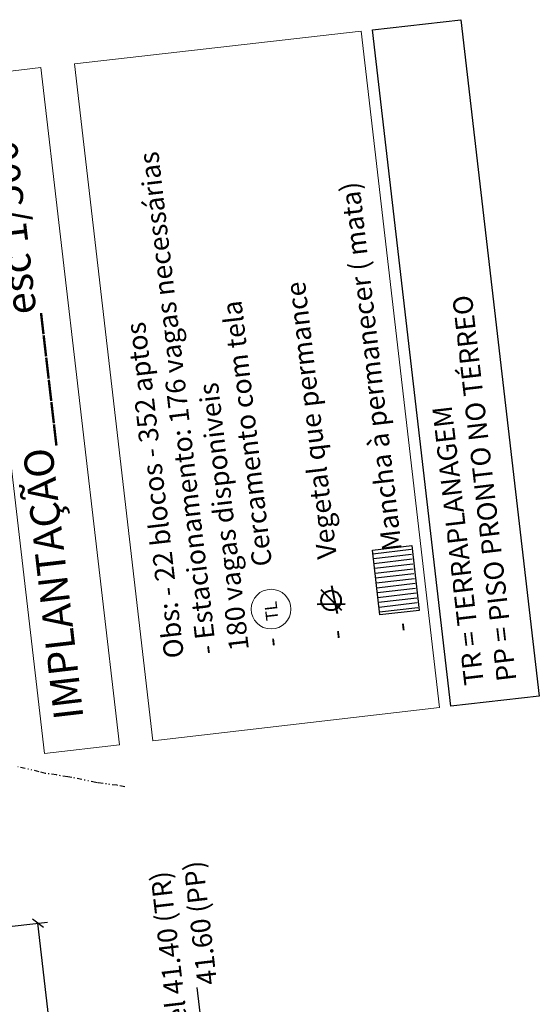
# Model space of a CAD drawing. Extents: x 184809 to 185047, y 1663447 to 1664063.
# Drawn here: x 184994 to 185047, y 1663713 to 1663813 of the extents above; entities that cross this region are included whole.
import ezdxf

# ---------------------------------------------------------------- set-up
doc = ezdxf.new("R2010")
doc.units = 0
doc.header["$LTSCALE"] = 0.2
doc.header["$MEASUREMENT"] = 0
doc.header["$PDMODE"] = 34
doc.header["$PDSIZE"] = 0.4
doc.linetypes.add('DIVISA', pattern=[12.5, 5, -2.5, 0, -2.5, 0, -2.5])
doc.linetypes.add('HIDROGRAFIA', pattern=[15, 5, -2.5, 0, -2.5, 0, -2.5, 0, -2.5])
doc.layers.get('DEFPOINTS').update_dxf_attribs({"linetype": 'CONTINUOUS'})
for name, color, linetype in [('BOXES', 1, 'CONTINUOUS'), ('J_VISTA2', 2, 'CONTINUOUS'), ('MATO', 104, 'CONTINUOUS'), ('MOBIL', 7, 'CONTINUOUS'), ('SANGA', 4, 'HIDROGRAFIA'), ('TEXTO', 1, 'CONTINUOUS'), ('Textos', 2, 'CONTINUOUS'), ('VISTA2', 2, 'CONTINUOUS')]:
    doc.layers.add(name, color=color, linetype=linetype)
for name, color, linetype, lineweight in [('J_EQUIPAMENTO', 1, 'CONTINUOUS', 15), ('V_TEXTO', 2, 'CONTINUOUS', 15), ('VEGETACAO_PRESERVADA', 102, 'CONTINUOUS', 40)]:
    doc.layers.add(name, color=color, linetype=linetype, lineweight=lineweight)
doc.styles.add('ARIAL', font='ARIAL.TTF', dxfattribs={"height": 1})
doc.styles.add('ROMANS', font='romans')
doc.styles.get("Standard").update_dxf_attribs({"font": 'ARIALUNI.TTF'})
doc.dimstyles.get("Standard").update_dxf_attribs({"dimtxt": 0.18, "dimasz": 0.18, "dimexe": 0.18, "dimexo": 0.15, "dimgap": 0.09, "dimtad": 0, "dimtih": 1, "dimtoh": 1, "dimdec": 4, "dimzin": 0, "dimdsep": 46, "dimtxsty": 'Standard', "dimcen": 0.09, "dimadec": 0, "dimazin": 0, "dimtfac": 1, "dimtdec": 4, "dimtofl": 0, "dimtmove": 0, "dimatfit": 3, "dimfxl": 0, "dimtolj": 1, "dimtzin": 0, "dimarcsym": 0})

# ---------------------------------------------------------------- blocks, each defined once
blk = doc.blocks.new('_Oblique')
at = {"layer": 'BOXES', "color": 0, "lineweight": -2}
blk.add_line((-0.5, -0.5), (0.5, 0.5), dxfattribs=at)
blk = doc.blocks.new('*D29')
at = {"layer": 'DEFPOINTS', "color": 0, "linetype": 'Continuous'}
for p in [(184995.38, 1663721.22), (184980.81, 1663719.53), (184989.32, 1663646.17)]:
    blk.add_point(p, dxfattribs=at)
at = {"layer": 'MOBIL', "color": 0, "linetype": 'Continuous', "lineweight": -2}
for p, q in [((184981.63, 1663719.63), (184996.36, 1663721.34)), ((185003.88, 1663647.85), (184995.38, 1663721.22)), ((184990.14, 1663646.26), (185004.87, 1663647.97))]:
    blk.add_line(p, q, dxfattribs=at)
at = {"layer": 'MOBIL', "color": 0, "linetype": 'Continuous', "lineweight": -2, "xscale": 0.99, "yscale": 0.99, "zscale": 0.99}
for p, rotation in [((184995.38, 1663721.22), 96.61365693323164), ((185003.88, 1663647.85), 276.6136569332317)]:
    blk.add_blockref('_Oblique', p, dxfattribs=dict(at, rotation=rotation))
at = {"layer": 'MOBIL', "color": 0, "linetype": 'Continuous', "insert": (185000.63, 1663684.65), "char_height": 1, "attachment_point": 5, "rotation": 96.6137, "style": 'ARIAL'}
blk.add_mtext('\\A1;73.86', dxfattribs=at)

msp = doc.modelspace()

# ---------------------------------------------------------------- hatches: boundary and pattern name
at = {"layer": 'MATO', "linetype": 'Continuous'}
h = msp.add_hatch(dxfattribs=at)
h.set_pattern_fill('ANSI31', color=256, scale=3.99, angle=225, style=0)
h.set_pattern_definition([(6.613657, (184989.6062, 1662780.7485), (-0.057443, 0.495431), [])])
h.paths.add_polyline_path([(185029.491, 1663759.29), (185030.258, 1663752.679), (185034.158, 1663753.131), (185033.391, 1663759.742)])

# ---------------------------------------------------------------- linework, layer by layer
at = {"layer": 'J_EQUIPAMENTO', "linetype": 'Continuous'}
msp.add_circle((185019.152, 1663753.279), 2.024, dxfattribs=at)
at = {"layer": 'SANGA', "linetype": 'DIVISA', "ltscale": 0.5}
msp.add_lwpolyline([(185004.225, 1663735.136), (185003.453, 1663735.296), (185001.434, 1663735.565), (185001.28, 1663735.601), (184998.822, 1663736.093), (184998.41, 1663736.148), (184997.261, 1663736.35), (184996.162, 1663736.502), (184995.496, 1663736.678), (184993.338, 1663737.186)], dxfattribs=at)
at = {"layer": 'TEXTO', "linetype": 'Continuous'}
msp.add_line((185015.166, 1663684.146), (185011.627, 1663714.67), dxfattribs=at)
at = {"layer": 'TEXTO', "color": 5, "linetype": 'Continuous'}
msp.add_lwpolyline([(185037.493, 1663743.364), (185029.491, 1663812.378), (185038.511, 1663813.424), (185046.512, 1663744.41)], close=True, dxfattribs=at)
at = {"layer": 'V_TEXTO', "color": 5, "linetype": 'Continuous'}
for points in [[(185007.104, 1663739.841), (184999.093, 1663808.927), (185028.345, 1663812.245), (185036.346, 1663743.231)], [(184996.028, 1663738.557), (184988.018, 1663807.643), (184995.673, 1663808.53), (185003.683, 1663739.444)]]:
    msp.add_lwpolyline(points, close=True, dxfattribs=at)
at = {"layer": 'VEGETACAO_PRESERVADA', "linetype": 'Continuous'}
for p, q in [((185026.359, 1663753.122), (185024.247, 1663755.251)), ((185025.914, 1663752.803), (185025.358, 1663755.659)), ((185026.725, 1663753.768), (185023.839, 1663753.737))]:
    msp.add_line(p, q, dxfattribs=at)
msp.add_circle((185025.278, 1663754.161), 1, dxfattribs=at)
at = {"layer": 'VISTA2'}
msp.add_lwpolyline([(185030.258, 1663752.679), (185029.491, 1663759.29), (185033.501, 1663759.755), (185034.267, 1663753.144)], close=True, dxfattribs=at)

# ---------------------------------------------------------------- texts
at = {"layer": 'J_VISTA2', "linetype": 'Continuous', "style": 'ROMANS'}
msp.add_text('TL', height=1.2631, rotation=96.61366, dxfattribs=at).set_placement((185019.927, 1663752.171))
at = {"layer": 'TEXTO', "color": 2, "linetype": 'Continuous'}
msp.add_text('41.60 (PP)', height=2, rotation=96.61366, dxfattribs=at).set_placement((185013.653, 1663715.04))
at = {"layer": 'TEXTO', "linetype": 'Continuous', "char_height": 2, "width": 58.52845, "attachment_point": 1, "rotation": 96.61366}
for s, insert in [('{\\C2;TR = TERRAPLANAGEM\\PPP = PISO PRONTO NO TÉRREO}', (185038.884, 1663745.411)), ('{\\fArial|b0|i0|c0|p34;\\C2;Blocos I,J,K, e L - nível 4\\f@Arial Unicode MS|b0|i0|c0|p34;1.40 (TR)}', (185011.568, 1663685.453))]:
    msp.add_mtext(s, dxfattribs=dict(at, insert=insert))
at = {"layer": 'Textos', "linetype": 'Continuous', "insert": (185008.289, 1663748.152), "char_height": 2, "width": 74.72591, "attachment_point": 1, "rotation": 96.61366, "style": 'ARIAL'}
msp.add_mtext('Obs: - 22 blocos - 352 aptos\\P- Estacionamento: 176 vagas necessárias\\P^I^I         180 vagas disponiveis\\P-            Cercamento com tela\\P\\P-            Vegetal que permance\\P \\P-            Mancha à permanecer ( mata)', dxfattribs=at)
at = {"layer": 'V_TEXTO', "linetype": 'Continuous', "insert": (184997.046, 1663741.846), "char_height": 3, "width": 68.60403, "attachment_point": 1, "rotation": 96.61366, "style": 'ARIAL'}
msp.add_mtext('IMPLANTAÇÃO______esc 1/500', dxfattribs=at)

# ---------------------------------------------------------------- dimensions: what is measured, and where the dimension line sits
at = {"layer": 'MOBIL', "linetype": 'Continuous'}
dim = msp.add_linear_dim(base=(184995.377, 1663721.223), p1=(184989.319, 1663646.166), p2=(184980.812, 1663719.534), angle=96.61366, dimstyle='Standard', override={"dimscale": 5.5, "dimtxt": 0.3, "dimtad": 2, "dimtih": 0, "dimtoh": 0, "dimdec": 2, "dimlfac": 1, "dimtxsty": 'ARIAL', "dimblk": 'Oblique', "dimadec": 2, "dimtdec": 2, "dimtmove": 1, "dimldrblk": 'Oblique'}, dxfattribs=at)
dim.commit()
dim.dimension.update_dxf_attribs({"geometry": '*D29', "text_midpoint": (185000.629, 1663684.655)})

doc.saveas('drawing.dxf')
